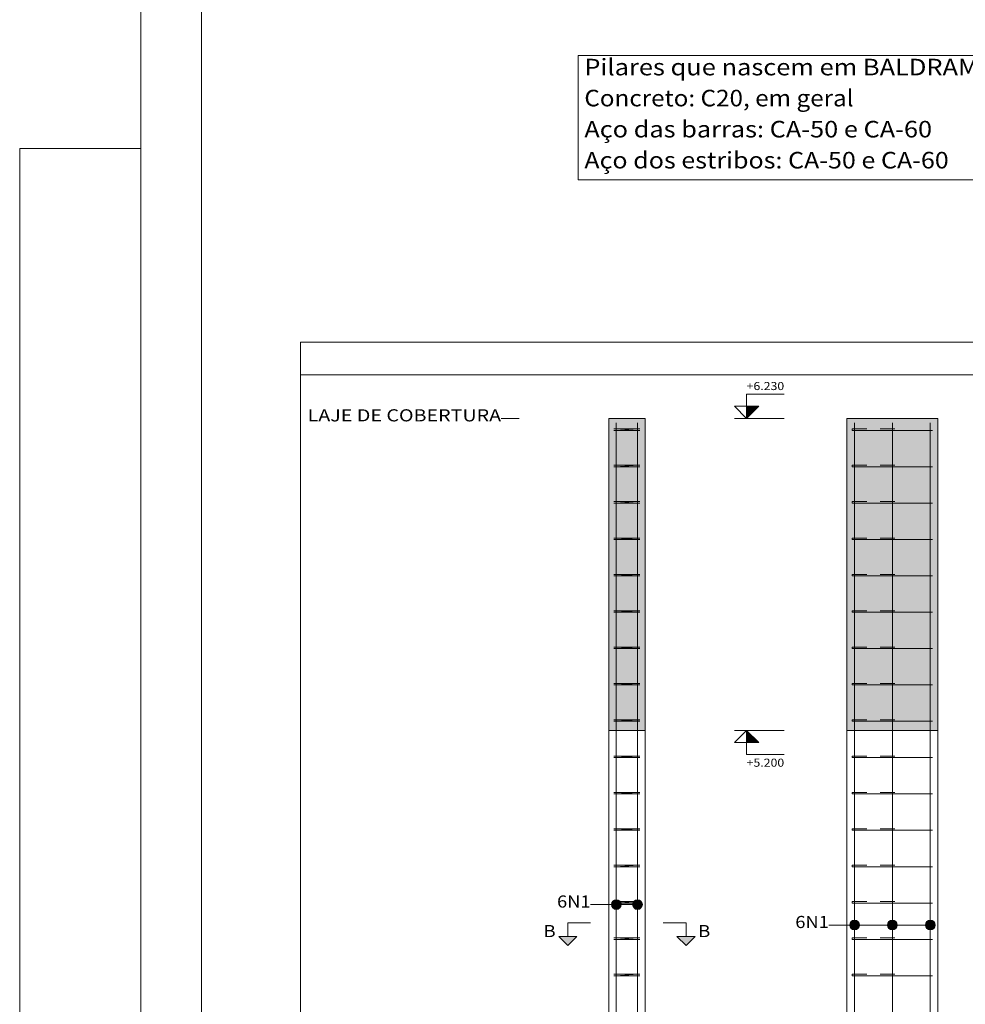
# Model space of a CAD drawing. Units: millimetres. Extents: x -2 to 676, y 0 to 576.
# Drawn here: x 465 to 481, y 352 to 368 of the extents above; entities that cross this region are included whole.
import ezdxf
from ezdxf.enums import TextEntityAlignment as Align

# ---------------------------------------------------------------- set-up
doc = ezdxf.new("R2010")
doc.units = ezdxf.units.MM
for name, color, linetype, lineweight in [('ARM_LONGITUDINAL_Ø10', 103, 'Continuous', 9), ('ARM_TRANSVERSAL_Ø5', 151, 'Continuous', 9), ('CORTE_COTAS_DAS_LAJES', 151, 'Continuous', 0), ('CORTE_COTAS_DAS_PLANTAS', 151, 'Continuous', 0), ('CORTE_LINHAS_DA_TABELA_DE_DETALHE', 7, 'Continuous', 9), ('CORTE_LINHAS_DA_TABELA_DE_QUANTITATIVOS_DO_QUADRO_DE_PILARES', 1, 'Continuous', 9), ('CORTE_NOMES_DAS_PLANTAS', 106, 'Continuous', 9), ('CORTE_PISOS', 8, 'Continuous', 9), ('CORTE_SEGMENTOS_DE_CORTE_DE_SECOES', 12, 'Continuous', 9), ('CORTE_TEXTOS_DA_TABELA_DE_QUANTITATIVOS_DO_QUADRO_DE_PILARES', 1, 'Continuous', 9), ('PILCP_ARM_LONG_LINEAS_DE_LAS_ETIQUETAS_DE_LAS_POSICIONES_DE_ARMADO_LONGITUDINAL', 106, 'Continuous', 9), ('PILCP_ARM_LONG_REFERENCIA', 106, 'Continuous', 9), ('QUAD_BORDA', 1, 'Continuous', 20), ('QUAD_LIMITES', 2, 'Continuous', 0), ('SECAO_CONCRETO', 1, 'Continuous', 9)]:
    doc.layers.add(name, color=color, linetype=linetype, lineweight=lineweight)
doc.styles.add('CYPETXT', font='romans__.ttf', dxfattribs={"height": 0.2})

msp = doc.modelspace()

# ---------------------------------------------------------------- hatches: boundary and pattern name
at = {"layer": 'CORTE_COTAS_DAS_LAJES'}
msp.add_hatch(color=256, dxfattribs=at).paths.add_polyline_path([(476.899, 356.179), (477.099, 355.979), (476.899, 355.979)])
at = {"layer": 'CORTE_COTAS_DAS_PLANTAS'}
msp.add_hatch(color=256, dxfattribs=at).paths.add_polyline_path([(476.899, 361.329), (477.099, 361.529), (476.899, 361.529)])
at = {"layer": 'CORTE_PISOS', "true_color": 0xdad7d3}
for points in [[(474.624, 356.179), (475.224, 356.179), (475.224, 361.329), (474.624, 361.329)], [(478.554, 356.179), (480.054, 356.179), (480.054, 361.329), (478.554, 361.329)]]:
    msp.add_hatch(color=254, dxfattribs=at).paths.add_polyline_path(points)
at = {"layer": 'CORTE_SEGMENTOS_DE_CORTE_DE_SECOES'}
for points in [[(473.799, 352.779), (474.099, 352.779), (473.949, 352.629)], [(473.799, 352.779), (474.099, 352.779), (473.949, 352.629)], [(475.749, 352.779), (476.049, 352.779), (475.899, 352.629)], [(475.749, 352.779), (476.049, 352.779), (475.899, 352.629)]]:
    msp.add_hatch(color=256, dxfattribs=at).paths.add_polyline_path(points)
at = {"layer": 'PILCP_ARM_LONG_LINEAS_DE_LAS_ETIQUETAS_DE_LAS_POSICIONES_DE_ARMADO_LONGITUDINAL'}
h = msp.add_hatch(color=256, dxfattribs=at)
edge = h.paths.add_edge_path()
edge.add_arc((474.749, 353.304), 0.08, 0, 360)
h = msp.add_hatch(color=256, dxfattribs=at)
edge = h.paths.add_edge_path()
edge.add_arc((475.099, 353.304), 0.08, 0, 360)
h = msp.add_hatch(color=256, dxfattribs=at)
edge = h.paths.add_edge_path()
edge.add_arc((478.679, 352.966), 0.08, 0, 360)
h = msp.add_hatch(color=256, dxfattribs=at)
edge = h.paths.add_edge_path()
edge.add_arc((479.304, 352.966), 0.08, 0, 360)
h = msp.add_hatch(color=256, dxfattribs=at)
edge = h.paths.add_edge_path()
edge.add_arc((479.929, 352.966), 0.08, 0, 360)

# ---------------------------------------------------------------- linework, layer by layer
at = {"layer": 'ARM_LONGITUDINAL_Ø10'}
for points in [[(474.749, 344.679), (474.749, 361.254)], [(474.749, 344.679), (474.749, 361.254)], [(474.749, 344.679), (474.749, 361.254)], [(475.099, 344.679), (475.099, 361.254)], [(475.099, 344.679), (475.099, 361.254)], [(475.099, 344.679), (475.099, 361.254)], [(478.679, 344.679), (478.679, 361.254)], [(478.679, 344.679), (478.679, 361.254)], [(479.304, 344.679), (479.304, 361.254)], [(479.304, 344.679), (479.304, 361.254)], [(479.929, 344.679), (479.929, 361.254)], [(479.929, 344.679), (479.929, 361.254)]]:
    msp.add_lwpolyline(points, dxfattribs=at)
at = {"layer": 'ARM_TRANSVERSAL_Ø5'}
for points in [[(474.896, 361.129), (475.072, 361.129), (475.08, 361.129), (475.089, 361.129), (475.099, 361.129), (475.107, 361.129), (475.115, 361.129), (475.122, 361.129), (475.128, 361.129), (475.133, 361.129), (475.136, 361.129), (475.136, 361.129), (475.134, 361.129), (475.125, 361.129), (475.113, 361.129), (475.099, 361.129), (474.749, 361.129), (474.735, 361.129), (474.722, 361.129), (474.714, 361.129), (474.711, 361.129), (474.714, 361.129), (474.722, 361.129), (474.735, 361.129), (474.749, 361.129), (475.099, 361.154), (475.106, 361.154), (475.113, 361.154), (475.12, 361.154), (475.125, 361.154), (475.13, 361.154), (475.134, 361.154), (475.136, 361.154), (475.136, 361.154), (475.136, 361.154), (475.134, 361.154), (475.13, 361.154), (475.125, 361.154), (474.949, 361.154)], [(474.949, 361.154), (475.125, 361.154), (475.131, 361.154), (475.135, 361.154), (475.136, 361.154), (475.136, 361.154), (475.133, 361.154), (475.128, 361.154), (475.122, 361.154), (475.115, 361.154), (475.107, 361.154), (475.099, 361.154), (474.749, 361.154), (474.741, 361.154), (474.733, 361.154), (474.726, 361.154), (474.72, 361.154), (474.715, 361.154), (474.712, 361.154), (474.711, 361.154), (474.713, 361.154), (474.717, 361.154), (474.722, 361.154), (474.899, 361.154)], [(478.829, 361.129), (478.653, 361.129), (478.647, 361.129), (478.643, 361.129), (478.642, 361.129), (478.643, 361.129), (478.645, 361.129), (478.65, 361.129), (478.656, 361.129), (478.663, 361.129), (478.671, 361.129), (478.679, 361.129), (479.304, 361.129), (479.929, 361.129), (479.943, 361.129), (479.956, 361.129), (479.964, 361.129), (479.967, 361.129), (479.964, 361.129), (479.956, 361.129), (479.943, 361.129), (479.929, 361.129), (479.304, 361.129), (478.679, 361.129), (478.665, 361.129), (478.653, 361.129), (478.644, 361.129), (478.642, 361.129), (478.642, 361.154), (478.642, 361.154), (478.644, 361.154), (478.648, 361.154), (478.653, 361.154), (478.658, 361.154), (478.665, 361.154), (478.672, 361.154), (478.679, 361.154), (478.686, 361.154), (478.693, 361.154), (478.7, 361.154), (478.706, 361.154), (478.882, 361.154)], [(474.896, 360.529), (475.072, 360.529), (475.08, 360.529), (475.089, 360.529), (475.099, 360.529), (475.107, 360.529), (475.115, 360.529), (475.122, 360.529), (475.128, 360.529), (475.133, 360.529), (475.136, 360.529), (475.136, 360.529), (475.134, 360.529), (475.125, 360.529), (475.113, 360.529), (475.099, 360.529), (474.749, 360.529), (474.735, 360.529), (474.722, 360.529), (474.714, 360.529), (474.711, 360.529), (474.714, 360.529), (474.722, 360.529), (474.735, 360.529), (474.749, 360.529), (475.099, 360.554), (475.106, 360.554), (475.113, 360.554), (475.12, 360.554), (475.125, 360.554), (475.13, 360.554), (475.134, 360.554), (475.136, 360.554), (475.136, 360.554), (475.136, 360.554), (475.134, 360.554), (475.13, 360.554), (475.125, 360.554), (474.949, 360.554)], [(474.949, 360.554), (475.125, 360.554), (475.131, 360.554), (475.135, 360.554), (475.136, 360.554), (475.136, 360.554), (475.133, 360.554), (475.128, 360.554), (475.122, 360.554), (475.115, 360.554), (475.107, 360.554), (475.099, 360.554), (474.749, 360.554), (474.741, 360.554), (474.733, 360.554), (474.726, 360.554), (474.72, 360.554), (474.715, 360.554), (474.712, 360.554), (474.711, 360.554), (474.713, 360.554), (474.717, 360.554), (474.722, 360.554), (474.899, 360.554)], [(478.829, 360.529), (478.653, 360.529), (478.647, 360.529), (478.643, 360.529), (478.642, 360.529), (478.643, 360.529), (478.645, 360.529), (478.65, 360.529), (478.656, 360.529), (478.663, 360.529), (478.671, 360.529), (478.679, 360.529), (479.304, 360.529), (479.929, 360.529), (479.943, 360.529), (479.956, 360.529), (479.964, 360.529), (479.967, 360.529), (479.964, 360.529), (479.956, 360.529), (479.943, 360.529), (479.929, 360.529), (479.304, 360.529), (478.679, 360.529), (478.665, 360.529), (478.653, 360.529), (478.644, 360.529), (478.642, 360.529), (478.642, 360.554), (478.642, 360.554), (478.644, 360.554), (478.648, 360.554), (478.653, 360.554), (478.658, 360.554), (478.665, 360.554), (478.672, 360.554), (478.679, 360.554), (478.686, 360.554), (478.693, 360.554), (478.7, 360.554), (478.706, 360.554), (478.882, 360.554)], [(474.896, 359.929), (475.072, 359.929), (475.08, 359.929), (475.089, 359.929), (475.099, 359.929), (475.107, 359.929), (475.115, 359.929), (475.122, 359.929), (475.128, 359.929), (475.133, 359.929), (475.136, 359.929), (475.136, 359.929), (475.134, 359.929), (475.125, 359.929), (475.113, 359.929), (475.099, 359.929), (474.749, 359.929), (474.735, 359.929), (474.722, 359.929), (474.714, 359.929), (474.711, 359.929), (474.714, 359.929), (474.722, 359.929), (474.735, 359.929), (474.749, 359.929), (475.099, 359.954), (475.106, 359.954), (475.113, 359.954), (475.12, 359.954), (475.125, 359.954), (475.13, 359.954), (475.134, 359.954), (475.136, 359.954), (475.136, 359.954), (475.136, 359.954), (475.134, 359.954), (475.13, 359.954), (475.125, 359.954), (474.949, 359.954)], [(474.949, 359.954), (475.125, 359.954), (475.131, 359.954), (475.135, 359.954), (475.136, 359.954), (475.136, 359.954), (475.133, 359.954), (475.128, 359.954), (475.122, 359.954), (475.115, 359.954), (475.107, 359.954), (475.099, 359.954), (474.749, 359.954), (474.741, 359.954), (474.733, 359.954), (474.726, 359.954), (474.72, 359.954), (474.715, 359.954), (474.712, 359.954), (474.711, 359.954), (474.713, 359.954), (474.717, 359.954), (474.722, 359.954), (474.899, 359.954)], [(478.829, 359.929), (478.653, 359.929), (478.647, 359.929), (478.643, 359.929), (478.642, 359.929), (478.643, 359.929), (478.645, 359.929), (478.65, 359.929), (478.656, 359.929), (478.663, 359.929), (478.671, 359.929), (478.679, 359.929), (479.304, 359.929), (479.929, 359.929), (479.943, 359.929), (479.956, 359.929), (479.964, 359.929), (479.967, 359.929), (479.964, 359.929), (479.956, 359.929), (479.943, 359.929), (479.929, 359.929), (479.304, 359.929), (478.679, 359.929), (478.665, 359.929), (478.653, 359.929), (478.644, 359.929), (478.642, 359.929), (478.642, 359.954), (478.642, 359.954), (478.644, 359.954), (478.648, 359.954), (478.653, 359.954), (478.658, 359.954), (478.665, 359.954), (478.672, 359.954), (478.679, 359.954), (478.686, 359.954), (478.693, 359.954), (478.7, 359.954), (478.706, 359.954), (478.882, 359.954)], [(474.896, 359.329), (475.072, 359.329), (475.08, 359.329), (475.089, 359.329), (475.099, 359.329), (475.107, 359.329), (475.115, 359.329), (475.122, 359.329), (475.128, 359.329), (475.133, 359.329), (475.136, 359.329), (475.136, 359.329), (475.134, 359.329), (475.125, 359.329), (475.113, 359.329), (475.099, 359.329), (474.749, 359.329), (474.735, 359.329), (474.722, 359.329), (474.714, 359.329), (474.711, 359.329), (474.714, 359.329), (474.722, 359.329), (474.735, 359.329), (474.749, 359.329), (475.099, 359.354), (475.106, 359.354), (475.113, 359.354), (475.12, 359.354), (475.125, 359.354), (475.13, 359.354), (475.134, 359.354), (475.136, 359.354), (475.136, 359.354), (475.136, 359.354), (475.134, 359.354), (475.13, 359.354), (475.125, 359.354), (474.949, 359.354)], [(474.949, 359.354), (475.125, 359.354), (475.131, 359.354), (475.135, 359.354), (475.136, 359.354), (475.136, 359.354), (475.133, 359.354), (475.128, 359.354), (475.122, 359.354), (475.115, 359.354), (475.107, 359.354), (475.099, 359.354), (474.749, 359.354), (474.741, 359.354), (474.733, 359.354), (474.726, 359.354), (474.72, 359.354), (474.715, 359.354), (474.712, 359.354), (474.711, 359.354), (474.713, 359.354), (474.717, 359.354), (474.722, 359.354), (474.899, 359.354)], [(478.829, 359.329), (478.653, 359.329), (478.647, 359.329), (478.643, 359.329), (478.642, 359.329), (478.643, 359.329), (478.645, 359.329), (478.65, 359.329), (478.656, 359.329), (478.663, 359.329), (478.671, 359.329), (478.679, 359.329), (479.304, 359.329), (479.929, 359.329), (479.943, 359.329), (479.956, 359.329), (479.964, 359.329), (479.967, 359.329), (479.964, 359.329), (479.956, 359.329), (479.943, 359.329), (479.929, 359.329), (479.304, 359.329), (478.679, 359.329), (478.665, 359.329), (478.653, 359.329), (478.644, 359.329), (478.642, 359.329), (478.642, 359.354), (478.642, 359.354), (478.644, 359.354), (478.648, 359.354), (478.653, 359.354), (478.658, 359.354), (478.665, 359.354), (478.672, 359.354), (478.679, 359.354), (478.686, 359.354), (478.693, 359.354), (478.7, 359.354), (478.706, 359.354), (478.882, 359.354)], [(474.896, 358.729), (475.072, 358.729), (475.08, 358.729), (475.089, 358.729), (475.099, 358.729), (475.107, 358.729), (475.115, 358.729), (475.122, 358.729), (475.128, 358.729), (475.133, 358.729), (475.136, 358.729), (475.136, 358.729), (475.134, 358.729), (475.125, 358.729), (475.113, 358.729), (475.099, 358.729), (474.749, 358.729), (474.735, 358.729), (474.722, 358.729), (474.714, 358.729), (474.711, 358.729), (474.714, 358.729), (474.722, 358.729), (474.735, 358.729), (474.749, 358.729), (475.099, 358.754), (475.106, 358.754), (475.113, 358.754), (475.12, 358.754), (475.125, 358.754), (475.13, 358.754), (475.134, 358.754), (475.136, 358.754), (475.136, 358.754), (475.136, 358.754), (475.134, 358.754), (475.13, 358.754), (475.125, 358.754), (474.949, 358.754)], [(474.949, 358.754), (475.125, 358.754), (475.131, 358.754), (475.135, 358.754), (475.136, 358.754), (475.136, 358.754), (475.133, 358.754), (475.128, 358.754), (475.122, 358.754), (475.115, 358.754), (475.107, 358.754), (475.099, 358.754), (474.749, 358.754), (474.741, 358.754), (474.733, 358.754), (474.726, 358.754), (474.72, 358.754), (474.715, 358.754), (474.712, 358.754), (474.711, 358.754), (474.713, 358.754), (474.717, 358.754), (474.722, 358.754), (474.899, 358.754)], [(478.829, 358.729), (478.653, 358.729), (478.647, 358.729), (478.643, 358.729), (478.642, 358.729), (478.643, 358.729), (478.645, 358.729), (478.65, 358.729), (478.656, 358.729), (478.663, 358.729), (478.671, 358.729), (478.679, 358.729), (479.304, 358.729), (479.929, 358.729), (479.943, 358.729), (479.956, 358.729), (479.964, 358.729), (479.967, 358.729), (479.964, 358.729), (479.956, 358.729), (479.943, 358.729), (479.929, 358.729), (479.304, 358.729), (478.679, 358.729), (478.665, 358.729), (478.653, 358.729), (478.644, 358.729), (478.642, 358.729), (478.642, 358.754), (478.642, 358.754), (478.644, 358.754), (478.648, 358.754), (478.653, 358.754), (478.658, 358.754), (478.665, 358.754), (478.672, 358.754), (478.679, 358.754), (478.686, 358.754), (478.693, 358.754), (478.7, 358.754), (478.706, 358.754), (478.882, 358.754)], [(474.896, 358.129), (475.072, 358.129), (475.08, 358.129), (475.089, 358.129), (475.099, 358.129), (475.107, 358.129), (475.115, 358.129), (475.122, 358.129), (475.128, 358.129), (475.133, 358.129), (475.136, 358.129), (475.136, 358.129), (475.134, 358.129), (475.125, 358.129), (475.113, 358.129), (475.099, 358.129), (474.749, 358.129), (474.735, 358.129), (474.722, 358.129), (474.714, 358.129), (474.711, 358.129), (474.714, 358.129), (474.722, 358.129), (474.735, 358.129), (474.749, 358.129), (475.099, 358.154), (475.106, 358.154), (475.113, 358.154), (475.12, 358.154), (475.125, 358.154), (475.13, 358.154), (475.134, 358.154), (475.136, 358.154), (475.136, 358.154), (475.136, 358.154), (475.134, 358.154), (475.13, 358.154), (475.125, 358.154), (474.949, 358.154)], [(474.949, 358.154), (475.125, 358.154), (475.131, 358.154), (475.135, 358.154), (475.136, 358.154), (475.136, 358.154), (475.133, 358.154), (475.128, 358.154), (475.122, 358.154), (475.115, 358.154), (475.107, 358.154), (475.099, 358.154), (474.749, 358.154), (474.741, 358.154), (474.733, 358.154), (474.726, 358.154), (474.72, 358.154), (474.715, 358.154), (474.712, 358.154), (474.711, 358.154), (474.713, 358.154), (474.717, 358.154), (474.722, 358.154), (474.899, 358.154)], [(478.829, 358.129), (478.653, 358.129), (478.647, 358.129), (478.643, 358.129), (478.642, 358.129), (478.643, 358.129), (478.645, 358.129), (478.65, 358.129), (478.656, 358.129), (478.663, 358.129), (478.671, 358.129), (478.679, 358.129), (479.304, 358.129), (479.929, 358.129), (479.943, 358.129), (479.956, 358.129), (479.964, 358.129), (479.967, 358.129), (479.964, 358.129), (479.956, 358.129), (479.943, 358.129), (479.929, 358.129), (479.304, 358.129), (478.679, 358.129), (478.665, 358.129), (478.653, 358.129), (478.644, 358.129), (478.642, 358.129), (478.642, 358.154), (478.642, 358.154), (478.644, 358.154), (478.648, 358.154), (478.653, 358.154), (478.658, 358.154), (478.665, 358.154), (478.672, 358.154), (478.679, 358.154), (478.686, 358.154), (478.693, 358.154), (478.7, 358.154), (478.706, 358.154), (478.882, 358.154)], [(474.896, 357.529), (475.072, 357.529), (475.08, 357.529), (475.089, 357.529), (475.099, 357.529), (475.107, 357.529), (475.115, 357.529), (475.122, 357.529), (475.128, 357.529), (475.133, 357.529), (475.136, 357.529), (475.136, 357.529), (475.134, 357.529), (475.125, 357.529), (475.113, 357.529), (475.099, 357.529), (474.749, 357.529), (474.735, 357.529), (474.722, 357.529), (474.714, 357.529), (474.711, 357.529), (474.714, 357.529), (474.722, 357.529), (474.735, 357.529), (474.749, 357.529), (475.099, 357.554), (475.106, 357.554), (475.113, 357.554), (475.12, 357.554), (475.125, 357.554), (475.13, 357.554), (475.134, 357.554), (475.136, 357.554), (475.136, 357.554), (475.136, 357.554), (475.134, 357.554), (475.13, 357.554), (475.125, 357.554), (474.949, 357.554)], [(474.949, 357.554), (475.125, 357.554), (475.131, 357.554), (475.135, 357.554), (475.136, 357.554), (475.136, 357.554), (475.133, 357.554), (475.128, 357.554), (475.122, 357.554), (475.115, 357.554), (475.107, 357.554), (475.099, 357.554), (474.749, 357.554), (474.741, 357.554), (474.733, 357.554), (474.726, 357.554), (474.72, 357.554), (474.715, 357.554), (474.712, 357.554), (474.711, 357.554), (474.713, 357.554), (474.717, 357.554), (474.722, 357.554), (474.899, 357.554)], [(478.829, 357.529), (478.653, 357.529), (478.647, 357.529), (478.643, 357.529), (478.642, 357.529), (478.643, 357.529), (478.645, 357.529), (478.65, 357.529), (478.656, 357.529), (478.663, 357.529), (478.671, 357.529), (478.679, 357.529), (479.304, 357.529), (479.929, 357.529), (479.943, 357.529), (479.956, 357.529), (479.964, 357.529), (479.967, 357.529), (479.964, 357.529), (479.956, 357.529), (479.943, 357.529), (479.929, 357.529), (479.304, 357.529), (478.679, 357.529), (478.665, 357.529), (478.653, 357.529), (478.644, 357.529), (478.642, 357.529), (478.642, 357.554), (478.642, 357.554), (478.644, 357.554), (478.648, 357.554), (478.653, 357.554), (478.658, 357.554), (478.665, 357.554), (478.672, 357.554), (478.679, 357.554), (478.686, 357.554), (478.693, 357.554), (478.7, 357.554), (478.706, 357.554), (478.882, 357.554)], [(474.896, 356.929), (475.072, 356.929), (475.08, 356.929), (475.089, 356.929), (475.099, 356.929), (475.107, 356.929), (475.115, 356.929), (475.122, 356.929), (475.128, 356.929), (475.133, 356.929), (475.136, 356.929), (475.136, 356.929), (475.134, 356.929), (475.125, 356.929), (475.113, 356.929), (475.099, 356.929), (474.749, 356.929), (474.735, 356.929), (474.722, 356.929), (474.714, 356.929), (474.711, 356.929), (474.714, 356.929), (474.722, 356.929), (474.735, 356.929), (474.749, 356.929), (475.099, 356.954), (475.106, 356.954), (475.113, 356.954), (475.12, 356.954), (475.125, 356.954), (475.13, 356.954), (475.134, 356.954), (475.136, 356.954), (475.136, 356.954), (475.136, 356.954), (475.134, 356.954), (475.13, 356.954), (475.125, 356.954), (474.949, 356.954)], [(474.949, 356.954), (475.125, 356.954), (475.131, 356.954), (475.135, 356.954), (475.136, 356.954), (475.136, 356.954), (475.133, 356.954), (475.128, 356.954), (475.122, 356.954), (475.115, 356.954), (475.107, 356.954), (475.099, 356.954), (474.749, 356.954), (474.741, 356.954), (474.733, 356.954), (474.726, 356.954), (474.72, 356.954), (474.715, 356.954), (474.712, 356.954), (474.711, 356.954), (474.713, 356.954), (474.717, 356.954), (474.722, 356.954), (474.899, 356.954)], [(478.829, 356.929), (478.653, 356.929), (478.647, 356.929), (478.643, 356.929), (478.642, 356.929), (478.643, 356.929), (478.645, 356.929), (478.65, 356.929), (478.656, 356.929), (478.663, 356.929), (478.671, 356.929), (478.679, 356.929), (479.304, 356.929), (479.929, 356.929), (479.943, 356.929), (479.956, 356.929), (479.964, 356.929), (479.967, 356.929), (479.964, 356.929), (479.956, 356.929), (479.943, 356.929), (479.929, 356.929), (479.304, 356.929), (478.679, 356.929), (478.665, 356.929), (478.653, 356.929), (478.644, 356.929), (478.642, 356.929), (478.642, 356.954), (478.642, 356.954), (478.644, 356.954), (478.648, 356.954), (478.653, 356.954), (478.658, 356.954), (478.665, 356.954), (478.672, 356.954), (478.679, 356.954), (478.686, 356.954), (478.693, 356.954), (478.7, 356.954), (478.706, 356.954), (478.882, 356.954)], [(474.896, 356.329), (475.072, 356.329), (475.08, 356.329), (475.089, 356.329), (475.099, 356.329), (475.107, 356.329), (475.115, 356.329), (475.122, 356.329), (475.128, 356.329), (475.133, 356.329), (475.136, 356.329), (475.136, 356.329), (475.134, 356.329), (475.125, 356.329), (475.113, 356.329), (475.099, 356.329), (474.749, 356.329), (474.735, 356.329), (474.722, 356.329), (474.714, 356.329), (474.711, 356.329), (474.714, 356.329), (474.722, 356.329), (474.735, 356.329), (474.749, 356.329), (475.099, 356.354), (475.106, 356.354), (475.113, 356.354), (475.12, 356.354), (475.125, 356.354), (475.13, 356.354), (475.134, 356.354), (475.136, 356.354), (475.136, 356.354), (475.136, 356.354), (475.134, 356.354), (475.13, 356.354), (475.125, 356.354), (474.949, 356.354)], [(474.949, 356.354), (475.125, 356.354), (475.131, 356.354), (475.135, 356.354), (475.136, 356.354), (475.136, 356.354), (475.133, 356.354), (475.128, 356.354), (475.122, 356.354), (475.115, 356.354), (475.107, 356.354), (475.099, 356.354), (474.749, 356.354), (474.741, 356.354), (474.733, 356.354), (474.726, 356.354), (474.72, 356.354), (474.715, 356.354), (474.712, 356.354), (474.711, 356.354), (474.713, 356.354), (474.717, 356.354), (474.722, 356.354), (474.899, 356.354)], [(478.829, 356.329), (478.653, 356.329), (478.647, 356.329), (478.643, 356.329), (478.642, 356.329), (478.643, 356.329), (478.645, 356.329), (478.65, 356.329), (478.656, 356.329), (478.663, 356.329), (478.671, 356.329), (478.679, 356.329), (479.304, 356.329), (479.929, 356.329), (479.943, 356.329), (479.956, 356.329), (479.964, 356.329), (479.967, 356.329), (479.964, 356.329), (479.956, 356.329), (479.943, 356.329), (479.929, 356.329), (479.304, 356.329), (478.679, 356.329), (478.665, 356.329), (478.653, 356.329), (478.644, 356.329), (478.642, 356.329), (478.642, 356.354), (478.642, 356.354), (478.644, 356.354), (478.648, 356.354), (478.653, 356.354), (478.658, 356.354), (478.665, 356.354), (478.672, 356.354), (478.679, 356.354), (478.686, 356.354), (478.693, 356.354), (478.7, 356.354), (478.706, 356.354), (478.882, 356.354)], [(474.896, 355.729), (475.072, 355.729), (475.08, 355.729), (475.089, 355.729), (475.099, 355.729), (475.107, 355.729), (475.115, 355.729), (475.122, 355.729), (475.128, 355.729), (475.133, 355.729), (475.136, 355.729), (475.136, 355.729), (475.134, 355.729), (475.125, 355.729), (475.113, 355.729), (475.099, 355.729), (474.749, 355.729), (474.735, 355.729), (474.722, 355.729), (474.714, 355.729), (474.711, 355.729), (474.714, 355.729), (474.722, 355.729), (474.735, 355.729), (474.749, 355.729), (475.099, 355.754), (475.106, 355.754), (475.113, 355.754), (475.12, 355.754), (475.125, 355.754), (475.13, 355.754), (475.134, 355.754), (475.136, 355.754), (475.136, 355.754), (475.136, 355.754), (475.134, 355.754), (475.13, 355.754), (475.125, 355.754), (474.949, 355.754)], [(474.949, 355.754), (475.125, 355.754), (475.131, 355.754), (475.135, 355.754), (475.136, 355.754), (475.136, 355.754), (475.133, 355.754), (475.128, 355.754), (475.122, 355.754), (475.115, 355.754), (475.107, 355.754), (475.099, 355.754), (474.749, 355.754), (474.741, 355.754), (474.733, 355.754), (474.726, 355.754), (474.72, 355.754), (474.715, 355.754), (474.712, 355.754), (474.711, 355.754), (474.713, 355.754), (474.717, 355.754), (474.722, 355.754), (474.899, 355.754)], [(478.829, 355.729), (478.653, 355.729), (478.647, 355.729), (478.643, 355.729), (478.642, 355.729), (478.643, 355.729), (478.645, 355.729), (478.65, 355.729), (478.656, 355.729), (478.663, 355.729), (478.671, 355.729), (478.679, 355.729), (479.304, 355.729), (479.929, 355.729), (479.943, 355.729), (479.956, 355.729), (479.964, 355.729), (479.967, 355.729), (479.964, 355.729), (479.956, 355.729), (479.943, 355.729), (479.929, 355.729), (479.304, 355.729), (478.679, 355.729), (478.665, 355.729), (478.653, 355.729), (478.644, 355.729), (478.642, 355.729), (478.642, 355.754), (478.642, 355.754), (478.644, 355.754), (478.648, 355.754), (478.653, 355.754), (478.658, 355.754), (478.665, 355.754), (478.672, 355.754), (478.679, 355.754), (478.686, 355.754), (478.693, 355.754), (478.7, 355.754), (478.706, 355.754), (478.882, 355.754)], [(474.896, 355.129), (475.072, 355.129), (475.08, 355.129), (475.089, 355.129), (475.099, 355.129), (475.107, 355.129), (475.115, 355.129), (475.122, 355.129), (475.128, 355.129), (475.133, 355.129), (475.136, 355.129), (475.136, 355.129), (475.134, 355.129), (475.125, 355.129), (475.113, 355.129), (475.099, 355.129), (474.749, 355.129), (474.735, 355.129), (474.722, 355.129), (474.714, 355.129), (474.711, 355.129), (474.714, 355.129), (474.722, 355.129), (474.735, 355.129), (474.749, 355.129), (475.099, 355.154), (475.106, 355.154), (475.113, 355.154), (475.12, 355.154), (475.125, 355.154), (475.13, 355.154), (475.134, 355.154), (475.136, 355.154), (475.136, 355.154), (475.136, 355.154), (475.134, 355.154), (475.13, 355.154), (475.125, 355.154), (474.949, 355.154)], [(474.949, 355.154), (475.125, 355.154), (475.131, 355.154), (475.135, 355.154), (475.136, 355.154), (475.136, 355.154), (475.133, 355.154), (475.128, 355.154), (475.122, 355.154), (475.115, 355.154), (475.107, 355.154), (475.099, 355.154), (474.749, 355.154), (474.741, 355.154), (474.733, 355.154), (474.726, 355.154), (474.72, 355.154), (474.715, 355.154), (474.712, 355.154), (474.711, 355.154), (474.713, 355.154), (474.717, 355.154), (474.722, 355.154), (474.899, 355.154)], [(478.829, 355.129), (478.653, 355.129), (478.647, 355.129), (478.643, 355.129), (478.642, 355.129), (478.643, 355.129), (478.645, 355.129), (478.65, 355.129), (478.656, 355.129), (478.663, 355.129), (478.671, 355.129), (478.679, 355.129), (479.304, 355.129), (479.929, 355.129), (479.943, 355.129), (479.956, 355.129), (479.964, 355.129), (479.967, 355.129), (479.964, 355.129), (479.956, 355.129), (479.943, 355.129), (479.929, 355.129), (479.304, 355.129), (478.679, 355.129), (478.665, 355.129), (478.653, 355.129), (478.644, 355.129), (478.642, 355.129), (478.642, 355.154), (478.642, 355.154), (478.644, 355.154), (478.648, 355.154), (478.653, 355.154), (478.658, 355.154), (478.665, 355.154), (478.672, 355.154), (478.679, 355.154), (478.686, 355.154), (478.693, 355.154), (478.7, 355.154), (478.706, 355.154), (478.882, 355.154)], [(474.896, 354.529), (475.072, 354.529), (475.08, 354.529), (475.089, 354.529), (475.099, 354.529), (475.107, 354.529), (475.115, 354.529), (475.122, 354.529), (475.128, 354.529), (475.133, 354.529), (475.136, 354.529), (475.136, 354.529), (475.134, 354.529), (475.125, 354.529), (475.113, 354.529), (475.099, 354.529), (474.749, 354.529), (474.735, 354.529), (474.722, 354.529), (474.714, 354.529), (474.711, 354.529), (474.714, 354.529), (474.722, 354.529), (474.735, 354.529), (474.749, 354.529), (475.099, 354.554), (475.106, 354.554), (475.113, 354.554), (475.12, 354.554), (475.125, 354.554), (475.13, 354.554), (475.134, 354.554), (475.136, 354.554), (475.136, 354.554), (475.136, 354.554), (475.134, 354.554), (475.13, 354.554), (475.125, 354.554), (474.949, 354.554)], [(474.949, 354.554), (475.125, 354.554), (475.131, 354.554), (475.135, 354.554), (475.136, 354.554), (475.136, 354.554), (475.133, 354.554), (475.128, 354.554), (475.122, 354.554), (475.115, 354.554), (475.107, 354.554), (475.099, 354.554), (474.749, 354.554), (474.741, 354.554), (474.733, 354.554), (474.726, 354.554), (474.72, 354.554), (474.715, 354.554), (474.712, 354.554), (474.711, 354.554), (474.713, 354.554), (474.717, 354.554), (474.722, 354.554), (474.899, 354.554)], [(478.829, 354.529), (478.653, 354.529), (478.647, 354.529), (478.643, 354.529), (478.642, 354.529), (478.643, 354.529), (478.645, 354.529), (478.65, 354.529), (478.656, 354.529), (478.663, 354.529), (478.671, 354.529), (478.679, 354.529), (479.304, 354.529), (479.929, 354.529), (479.943, 354.529), (479.956, 354.529), (479.964, 354.529), (479.967, 354.529), (479.964, 354.529), (479.956, 354.529), (479.943, 354.529), (479.929, 354.529), (479.304, 354.529), (478.679, 354.529), (478.665, 354.529), (478.653, 354.529), (478.644, 354.529), (478.642, 354.529), (478.642, 354.554), (478.642, 354.554), (478.644, 354.554), (478.648, 354.554), (478.653, 354.554), (478.658, 354.554), (478.665, 354.554), (478.672, 354.554), (478.679, 354.554), (478.686, 354.554), (478.693, 354.554), (478.7, 354.554), (478.706, 354.554), (478.882, 354.554)], [(474.896, 353.929), (475.072, 353.929), (475.08, 353.929), (475.089, 353.929), (475.099, 353.929), (475.107, 353.929), (475.115, 353.929), (475.122, 353.929), (475.128, 353.929), (475.133, 353.929), (475.136, 353.929), (475.136, 353.929), (475.134, 353.929), (475.125, 353.929), (475.113, 353.929), (475.099, 353.929), (474.749, 353.929), (474.735, 353.929), (474.722, 353.929), (474.714, 353.929), (474.711, 353.929), (474.714, 353.929), (474.722, 353.929), (474.735, 353.929), (474.749, 353.929), (475.099, 353.954), (475.106, 353.954), (475.113, 353.954), (475.12, 353.954), (475.125, 353.954), (475.13, 353.954), (475.134, 353.954), (475.136, 353.954), (475.136, 353.954), (475.136, 353.954), (475.134, 353.954), (475.13, 353.954), (475.125, 353.954), (474.949, 353.954)], [(474.949, 353.954), (475.125, 353.954), (475.131, 353.954), (475.135, 353.954), (475.136, 353.954), (475.136, 353.954), (475.133, 353.954), (475.128, 353.954), (475.122, 353.954), (475.115, 353.954), (475.107, 353.954), (475.099, 353.954), (474.749, 353.954), (474.741, 353.954), (474.733, 353.954), (474.726, 353.954), (474.72, 353.954), (474.715, 353.954), (474.712, 353.954), (474.711, 353.954), (474.713, 353.954), (474.717, 353.954), (474.722, 353.954), (474.899, 353.954)], [(478.829, 353.929), (478.653, 353.929), (478.647, 353.929), (478.643, 353.929), (478.642, 353.929), (478.643, 353.929), (478.645, 353.929), (478.65, 353.929), (478.656, 353.929), (478.663, 353.929), (478.671, 353.929), (478.679, 353.929), (479.304, 353.929), (479.929, 353.929), (479.943, 353.929), (479.956, 353.929), (479.964, 353.929), (479.967, 353.929), (479.964, 353.929), (479.956, 353.929), (479.943, 353.929), (479.929, 353.929), (479.304, 353.929), (478.679, 353.929), (478.665, 353.929), (478.653, 353.929), (478.644, 353.929), (478.642, 353.929), (478.642, 353.954), (478.642, 353.954), (478.644, 353.954), (478.648, 353.954), (478.653, 353.954), (478.658, 353.954), (478.665, 353.954), (478.672, 353.954), (478.679, 353.954), (478.686, 353.954), (478.693, 353.954), (478.7, 353.954), (478.706, 353.954), (478.882, 353.954)], [(474.896, 353.329), (475.072, 353.329), (475.08, 353.329), (475.089, 353.329), (475.099, 353.329), (475.107, 353.329), (475.115, 353.329), (475.122, 353.329), (475.128, 353.329), (475.133, 353.329), (475.136, 353.329), (475.136, 353.329), (475.134, 353.329), (475.125, 353.329), (475.113, 353.329), (475.099, 353.329), (474.749, 353.329), (474.735, 353.329), (474.722, 353.329), (474.714, 353.329), (474.711, 353.329), (474.714, 353.329), (474.722, 353.329), (474.735, 353.329), (474.749, 353.329), (475.099, 353.354), (475.106, 353.354), (475.113, 353.354), (475.12, 353.354), (475.125, 353.354), (475.13, 353.354), (475.134, 353.354), (475.136, 353.354), (475.136, 353.354), (475.136, 353.354), (475.134, 353.354), (475.13, 353.354), (475.125, 353.354), (474.949, 353.354)], [(474.949, 353.354), (475.125, 353.354), (475.131, 353.354), (475.135, 353.354), (475.136, 353.354), (475.136, 353.354), (475.133, 353.354), (475.128, 353.354), (475.122, 353.354), (475.115, 353.354), (475.107, 353.354), (475.099, 353.354), (474.749, 353.354), (474.741, 353.354), (474.733, 353.354), (474.726, 353.354), (474.72, 353.354), (474.715, 353.354), (474.712, 353.354), (474.711, 353.354), (474.713, 353.354), (474.717, 353.354), (474.722, 353.354), (474.899, 353.354)], [(478.829, 353.329), (478.653, 353.329), (478.647, 353.329), (478.643, 353.329), (478.642, 353.329), (478.643, 353.329), (478.645, 353.329), (478.65, 353.329), (478.656, 353.329), (478.663, 353.329), (478.671, 353.329), (478.679, 353.329), (479.304, 353.329), (479.929, 353.329), (479.943, 353.329), (479.956, 353.329), (479.964, 353.329), (479.967, 353.329), (479.964, 353.329), (479.956, 353.329), (479.943, 353.329), (479.929, 353.329), (479.304, 353.329), (478.679, 353.329), (478.665, 353.329), (478.653, 353.329), (478.644, 353.329), (478.642, 353.329), (478.642, 353.354), (478.642, 353.354), (478.644, 353.354), (478.648, 353.354), (478.653, 353.354), (478.658, 353.354), (478.665, 353.354), (478.672, 353.354), (478.679, 353.354), (478.686, 353.354), (478.693, 353.354), (478.7, 353.354), (478.706, 353.354), (478.882, 353.354)], [(474.896, 352.729), (475.072, 352.729), (475.08, 352.729), (475.089, 352.729), (475.099, 352.729), (475.107, 352.729), (475.115, 352.729), (475.122, 352.729), (475.128, 352.729), (475.133, 352.729), (475.136, 352.729), (475.136, 352.729), (475.134, 352.729), (475.125, 352.729), (475.113, 352.729), (475.099, 352.729), (474.749, 352.729), (474.735, 352.729), (474.722, 352.729), (474.714, 352.729), (474.711, 352.729), (474.714, 352.729), (474.722, 352.729), (474.735, 352.729), (474.749, 352.729), (475.099, 352.754), (475.106, 352.754), (475.113, 352.754), (475.12, 352.754), (475.125, 352.754), (475.13, 352.754), (475.134, 352.754), (475.136, 352.754), (475.136, 352.754), (475.136, 352.754), (475.134, 352.754), (475.13, 352.754), (475.125, 352.754), (474.949, 352.754)], [(474.949, 352.754), (475.125, 352.754), (475.131, 352.754), (475.135, 352.754), (475.136, 352.754), (475.136, 352.754), (475.133, 352.754), (475.128, 352.754), (475.122, 352.754), (475.115, 352.754), (475.107, 352.754), (475.099, 352.754), (474.749, 352.754), (474.741, 352.754), (474.733, 352.754), (474.726, 352.754), (474.72, 352.754), (474.715, 352.754), (474.712, 352.754), (474.711, 352.754), (474.713, 352.754), (474.717, 352.754), (474.722, 352.754), (474.899, 352.754)], [(478.829, 352.729), (478.653, 352.729), (478.647, 352.729), (478.643, 352.729), (478.642, 352.729), (478.643, 352.729), (478.645, 352.729), (478.65, 352.729), (478.656, 352.729), (478.663, 352.729), (478.671, 352.729), (478.679, 352.729), (479.304, 352.729), (479.929, 352.729), (479.943, 352.729), (479.956, 352.729), (479.964, 352.729), (479.967, 352.729), (479.964, 352.729), (479.956, 352.729), (479.943, 352.729), (479.929, 352.729), (479.304, 352.729), (478.679, 352.729), (478.665, 352.729), (478.653, 352.729), (478.644, 352.729), (478.642, 352.729), (478.642, 352.754), (478.642, 352.754), (478.644, 352.754), (478.648, 352.754), (478.653, 352.754), (478.658, 352.754), (478.665, 352.754), (478.672, 352.754), (478.679, 352.754), (478.686, 352.754), (478.693, 352.754), (478.7, 352.754), (478.706, 352.754), (478.882, 352.754)], [(474.896, 352.129), (475.072, 352.129), (475.08, 352.129), (475.089, 352.129), (475.099, 352.129), (475.107, 352.129), (475.115, 352.129), (475.122, 352.129), (475.128, 352.129), (475.133, 352.129), (475.136, 352.129), (475.136, 352.129), (475.134, 352.129), (475.125, 352.129), (475.113, 352.129), (475.099, 352.129), (474.749, 352.129), (474.735, 352.129), (474.722, 352.129), (474.714, 352.129), (474.711, 352.129), (474.714, 352.129), (474.722, 352.129), (474.735, 352.129), (474.749, 352.129), (475.099, 352.154), (475.106, 352.154), (475.113, 352.154), (475.12, 352.154), (475.125, 352.154), (475.13, 352.154), (475.134, 352.154), (475.136, 352.154), (475.136, 352.154), (475.136, 352.154), (475.134, 352.154), (475.13, 352.154), (475.125, 352.154), (474.949, 352.154)], [(474.949, 352.154), (475.125, 352.154), (475.131, 352.154), (475.135, 352.154), (475.136, 352.154), (475.136, 352.154), (475.133, 352.154), (475.128, 352.154), (475.122, 352.154), (475.115, 352.154), (475.107, 352.154), (475.099, 352.154), (474.749, 352.154), (474.741, 352.154), (474.733, 352.154), (474.726, 352.154), (474.72, 352.154), (474.715, 352.154), (474.712, 352.154), (474.711, 352.154), (474.713, 352.154), (474.717, 352.154), (474.722, 352.154), (474.899, 352.154)], [(478.829, 352.129), (478.653, 352.129), (478.647, 352.129), (478.643, 352.129), (478.642, 352.129), (478.643, 352.129), (478.645, 352.129), (478.65, 352.129), (478.656, 352.129), (478.663, 352.129), (478.671, 352.129), (478.679, 352.129), (479.304, 352.129), (479.929, 352.129), (479.943, 352.129), (479.956, 352.129), (479.964, 352.129), (479.967, 352.129), (479.964, 352.129), (479.956, 352.129), (479.943, 352.129), (479.929, 352.129), (479.304, 352.129), (478.679, 352.129), (478.665, 352.129), (478.653, 352.129), (478.644, 352.129), (478.642, 352.129), (478.642, 352.154), (478.642, 352.154), (478.644, 352.154), (478.648, 352.154), (478.653, 352.154), (478.658, 352.154), (478.665, 352.154), (478.672, 352.154), (478.679, 352.154), (478.686, 352.154), (478.693, 352.154), (478.7, 352.154), (478.706, 352.154), (478.882, 352.154)]]:
    msp.add_lwpolyline(points, dxfattribs=at)
for points in [[(479.101, 361.154), (479.278, 361.154), (479.285, 361.154), (479.294, 361.154), (479.304, 361.154), (479.312, 361.154), (479.32, 361.154), (479.328, 361.154), (479.333, 361.154), (479.338, 361.154), (479.341, 361.154), (479.342, 361.154), (479.341, 361.154), (479.338, 361.154), (479.333, 361.154), (479.328, 361.154), (479.32, 361.154), (479.312, 361.154), (479.304, 361.154), (479.294, 361.154), (479.285, 361.154), (479.278, 361.154), (479.101, 361.154)], [(479.101, 360.554), (479.278, 360.554), (479.285, 360.554), (479.294, 360.554), (479.304, 360.554), (479.312, 360.554), (479.32, 360.554), (479.328, 360.554), (479.333, 360.554), (479.338, 360.554), (479.341, 360.554), (479.342, 360.554), (479.341, 360.554), (479.338, 360.554), (479.333, 360.554), (479.328, 360.554), (479.32, 360.554), (479.312, 360.554), (479.304, 360.554), (479.294, 360.554), (479.285, 360.554), (479.278, 360.554), (479.101, 360.554)], [(479.101, 359.954), (479.278, 359.954), (479.285, 359.954), (479.294, 359.954), (479.304, 359.954), (479.312, 359.954), (479.32, 359.954), (479.328, 359.954), (479.333, 359.954), (479.338, 359.954), (479.341, 359.954), (479.342, 359.954), (479.341, 359.954), (479.338, 359.954), (479.333, 359.954), (479.328, 359.954), (479.32, 359.954), (479.312, 359.954), (479.304, 359.954), (479.294, 359.954), (479.285, 359.954), (479.278, 359.954), (479.101, 359.954)], [(479.101, 359.354), (479.278, 359.354), (479.285, 359.354), (479.294, 359.354), (479.304, 359.354), (479.312, 359.354), (479.32, 359.354), (479.328, 359.354), (479.333, 359.354), (479.338, 359.354), (479.341, 359.354), (479.342, 359.354), (479.341, 359.354), (479.338, 359.354), (479.333, 359.354), (479.328, 359.354), (479.32, 359.354), (479.312, 359.354), (479.304, 359.354), (479.294, 359.354), (479.285, 359.354), (479.278, 359.354), (479.101, 359.354)], [(479.101, 358.754), (479.278, 358.754), (479.285, 358.754), (479.294, 358.754), (479.304, 358.754), (479.312, 358.754), (479.32, 358.754), (479.328, 358.754), (479.333, 358.754), (479.338, 358.754), (479.341, 358.754), (479.342, 358.754), (479.341, 358.754), (479.338, 358.754), (479.333, 358.754), (479.328, 358.754), (479.32, 358.754), (479.312, 358.754), (479.304, 358.754), (479.294, 358.754), (479.285, 358.754), (479.278, 358.754), (479.101, 358.754)], [(479.101, 358.154), (479.278, 358.154), (479.285, 358.154), (479.294, 358.154), (479.304, 358.154), (479.312, 358.154), (479.32, 358.154), (479.328, 358.154), (479.333, 358.154), (479.338, 358.154), (479.341, 358.154), (479.342, 358.154), (479.341, 358.154), (479.338, 358.154), (479.333, 358.154), (479.328, 358.154), (479.32, 358.154), (479.312, 358.154), (479.304, 358.154), (479.294, 358.154), (479.285, 358.154), (479.278, 358.154), (479.101, 358.154)], [(479.101, 357.554), (479.278, 357.554), (479.285, 357.554), (479.294, 357.554), (479.304, 357.554), (479.312, 357.554), (479.32, 357.554), (479.328, 357.554), (479.333, 357.554), (479.338, 357.554), (479.341, 357.554), (479.342, 357.554), (479.341, 357.554), (479.338, 357.554), (479.333, 357.554), (479.328, 357.554), (479.32, 357.554), (479.312, 357.554), (479.304, 357.554), (479.294, 357.554), (479.285, 357.554), (479.278, 357.554), (479.101, 357.554)], [(479.101, 356.954), (479.278, 356.954), (479.285, 356.954), (479.294, 356.954), (479.304, 356.954), (479.312, 356.954), (479.32, 356.954), (479.328, 356.954), (479.333, 356.954), (479.338, 356.954), (479.341, 356.954), (479.342, 356.954), (479.341, 356.954), (479.338, 356.954), (479.333, 356.954), (479.328, 356.954), (479.32, 356.954), (479.312, 356.954), (479.304, 356.954), (479.294, 356.954), (479.285, 356.954), (479.278, 356.954), (479.101, 356.954)], [(479.101, 356.354), (479.278, 356.354), (479.285, 356.354), (479.294, 356.354), (479.304, 356.354), (479.312, 356.354), (479.32, 356.354), (479.328, 356.354), (479.333, 356.354), (479.338, 356.354), (479.341, 356.354), (479.342, 356.354), (479.341, 356.354), (479.338, 356.354), (479.333, 356.354), (479.328, 356.354), (479.32, 356.354), (479.312, 356.354), (479.304, 356.354), (479.294, 356.354), (479.285, 356.354), (479.278, 356.354), (479.101, 356.354)], [(479.101, 355.754), (479.278, 355.754), (479.285, 355.754), (479.294, 355.754), (479.304, 355.754), (479.312, 355.754), (479.32, 355.754), (479.328, 355.754), (479.333, 355.754), (479.338, 355.754), (479.341, 355.754), (479.342, 355.754), (479.341, 355.754), (479.338, 355.754), (479.333, 355.754), (479.328, 355.754), (479.32, 355.754), (479.312, 355.754), (479.304, 355.754), (479.294, 355.754), (479.285, 355.754), (479.278, 355.754), (479.101, 355.754)], [(479.101, 355.154), (479.278, 355.154), (479.285, 355.154), (479.294, 355.154), (479.304, 355.154), (479.312, 355.154), (479.32, 355.154), (479.328, 355.154), (479.333, 355.154), (479.338, 355.154), (479.341, 355.154), (479.342, 355.154), (479.341, 355.154), (479.338, 355.154), (479.333, 355.154), (479.328, 355.154), (479.32, 355.154), (479.312, 355.154), (479.304, 355.154), (479.294, 355.154), (479.285, 355.154), (479.278, 355.154), (479.101, 355.154)], [(479.101, 354.554), (479.278, 354.554), (479.285, 354.554), (479.294, 354.554), (479.304, 354.554), (479.312, 354.554), (479.32, 354.554), (479.328, 354.554), (479.333, 354.554), (479.338, 354.554), (479.341, 354.554), (479.342, 354.554), (479.341, 354.554), (479.338, 354.554), (479.333, 354.554), (479.328, 354.554), (479.32, 354.554), (479.312, 354.554), (479.304, 354.554), (479.294, 354.554), (479.285, 354.554), (479.278, 354.554), (479.101, 354.554)], [(479.101, 353.954), (479.278, 353.954), (479.285, 353.954), (479.294, 353.954), (479.304, 353.954), (479.312, 353.954), (479.32, 353.954), (479.328, 353.954), (479.333, 353.954), (479.338, 353.954), (479.341, 353.954), (479.342, 353.954), (479.341, 353.954), (479.338, 353.954), (479.333, 353.954), (479.328, 353.954), (479.32, 353.954), (479.312, 353.954), (479.304, 353.954), (479.294, 353.954), (479.285, 353.954), (479.278, 353.954), (479.101, 353.954)], [(479.101, 353.354), (479.278, 353.354), (479.285, 353.354), (479.294, 353.354), (479.304, 353.354), (479.312, 353.354), (479.32, 353.354), (479.328, 353.354), (479.333, 353.354), (479.338, 353.354), (479.341, 353.354), (479.342, 353.354), (479.341, 353.354), (479.338, 353.354), (479.333, 353.354), (479.328, 353.354), (479.32, 353.354), (479.312, 353.354), (479.304, 353.354), (479.294, 353.354), (479.285, 353.354), (479.278, 353.354), (479.101, 353.354)], [(479.101, 352.754), (479.278, 352.754), (479.285, 352.754), (479.294, 352.754), (479.304, 352.754), (479.312, 352.754), (479.32, 352.754), (479.328, 352.754), (479.333, 352.754), (479.338, 352.754), (479.341, 352.754), (479.342, 352.754), (479.341, 352.754), (479.338, 352.754), (479.333, 352.754), (479.328, 352.754), (479.32, 352.754), (479.312, 352.754), (479.304, 352.754), (479.294, 352.754), (479.285, 352.754), (479.278, 352.754), (479.101, 352.754)], [(479.101, 352.154), (479.278, 352.154), (479.285, 352.154), (479.294, 352.154), (479.304, 352.154), (479.312, 352.154), (479.32, 352.154), (479.328, 352.154), (479.333, 352.154), (479.338, 352.154), (479.341, 352.154), (479.342, 352.154), (479.341, 352.154), (479.338, 352.154), (479.333, 352.154), (479.328, 352.154), (479.32, 352.154), (479.312, 352.154), (479.304, 352.154), (479.294, 352.154), (479.285, 352.154), (479.278, 352.154), (479.101, 352.154)]]:
    msp.add_lwpolyline(points, close=True, dxfattribs=at)
at = {"layer": 'CORTE_COTAS_DAS_LAJES'}
msp.add_line((476.699, 356.179), (477.519, 356.179), dxfattribs=at)
for points in [[(476.899, 356.179), (476.699, 355.979), (476.899, 355.979), (476.899, 356.179)], [(476.899, 356.179), (477.099, 355.979), (476.899, 355.979)]]:
    msp.add_lwpolyline(points, close=True, dxfattribs=at)
msp.add_lwpolyline([(476.899, 355.979), (476.899, 355.779), (477.519, 355.779)], dxfattribs=at)
at = {"layer": 'CORTE_COTAS_DAS_PLANTAS'}
msp.add_line((476.699, 361.329), (477.519, 361.329), dxfattribs=at)
msp.add_lwpolyline([(476.899, 361.529), (476.899, 361.729), (477.519, 361.729)], dxfattribs=at)
for points in [[(476.899, 361.329), (476.699, 361.529), (476.899, 361.529), (476.899, 361.329)], [(476.899, 361.329), (477.099, 361.529), (476.899, 361.529)]]:
    msp.add_lwpolyline(points, close=True, dxfattribs=at)
at = {"layer": 'CORTE_LINHAS_DA_TABELA_DE_DETALHE'}
for p, q in [((469.537, 362.589), (492.817, 362.589)), ((469.537, 362.589), (469.537, 339.519)), ((469.537, 362.049), (492.817, 362.049))]:
    msp.add_line(p, q, dxfattribs=at)
at = {"layer": 'CORTE_NOMES_DAS_PLANTAS'}
msp.add_line((473.149, 361.329), (472.849, 361.329), dxfattribs=at)
at = {"layer": 'CORTE_PISOS', "color": 254, "true_color": 0xdad7d3}
for points in [[(474.624, 356.179), (475.224, 356.179), (475.224, 361.329), (474.624, 361.329)], [(478.554, 356.179), (480.054, 356.179), (480.054, 361.329), (478.554, 361.329)]]:
    msp.add_lwpolyline(points, close=True, dxfattribs=at)
at = {"layer": 'CORTE_SEGMENTOS_DE_CORTE_DE_SECOES'}
for p, q in [((473.949, 353.004), (474.324, 353.004)), ((473.949, 353.004), (473.949, 352.779)), ((473.949, 353.004), (474.324, 353.004)), ((473.949, 353.004), (473.949, 352.779)), ((475.899, 353.004), (475.524, 353.004)), ((475.899, 353.004), (475.524, 353.004)), ((475.899, 353.004), (475.899, 352.779)), ((475.899, 353.004), (475.899, 352.779))]:
    msp.add_line(p, q, dxfattribs=at)
for points in [[(473.799, 352.779), (474.099, 352.779), (473.949, 352.629)], [(473.799, 352.779), (474.099, 352.779), (473.949, 352.629)], [(475.749, 352.779), (476.049, 352.779), (475.899, 352.629)], [(475.749, 352.779), (476.049, 352.779), (475.899, 352.629)]]:
    msp.add_lwpolyline(points, close=True, dxfattribs=at)
at = {"layer": 'CORTE_TEXTOS_DA_TABELA_DE_QUANTITATIVOS_DO_QUADRO_DE_PILARES', "lineweight": 5}
for p, q in [((474.12, 367.316), (488.234, 367.316)), ((474.12, 367.316), (474.12, 365.267)), ((474.12, 365.267), (488.234, 365.267))]:
    msp.add_line(p, q, dxfattribs=at)
at = {"layer": 'PILCP_ARM_LONG_LINEAS_DE_LAS_ETIQUETAS_DE_LAS_POSICIONES_DE_ARMADO_LONGITUDINAL'}
for points in [[(475.099, 353.304), (474.324, 353.304)], [(478.679, 352.966), (478.254, 352.966)], [(479.304, 352.966), (478.254, 352.966)], [(479.929, 352.966), (478.254, 352.966)]]:
    msp.add_lwpolyline(points, dxfattribs=at)
for centre in [(474.749, 353.304), (475.099, 353.304), (478.679, 352.966), (479.304, 352.966), (479.929, 352.966)]:
    msp.add_circle(centre, 0.08, dxfattribs=at)
at = {"layer": 'QUAD_BORDA'}
msp.add_lwpolyline([(467.908, 336.782), (549.908, 336.782), (549.908, 394.182), (467.908, 394.182), (467.908, 336.782)], close=True, dxfattribs=at)
msp.add_lwpolyline([(466.908, 365.782), (464.908, 365.782), (464.908, 335.782), (466.908, 335.782)], dxfattribs=at)
at = {"layer": 'QUAD_LIMITES'}
msp.add_lwpolyline([(466.908, 335.782), (550.908, 335.782), (550.908, 395.182), (466.908, 395.182), (466.908, 335.782)], close=True, dxfattribs=at)
at = {"layer": 'SECAO_CONCRETO'}
for p, q in [((474.624, 344.679), (474.624, 361.329)), ((474.624, 361.329), (475.224, 361.329)), ((475.224, 344.679), (475.224, 361.329)), ((478.554, 344.679), (478.554, 361.329)), ((478.554, 361.329), (480.054, 361.329)), ((480.054, 344.679), (480.054, 361.329))]:
    msp.add_line(p, q, dxfattribs=at)

# ---------------------------------------------------------------- texts
at = {"layer": 'CORTE_COTAS_DAS_LAJES', "style": 'CYPETXT', "width": 0.831645}
msp.add_text('+5.200', height=0.1333, dxfattribs=at).set_placement((476.899, 355.579), (477.519, 355.579), align=Align.FIT)
at = {"layer": 'CORTE_COTAS_DAS_PLANTAS', "style": 'CYPETXT', "width": 0.831645}
msp.add_text('+6.230', height=0.1333, dxfattribs=at).set_placement((476.899, 361.796), (477.519, 361.796), align=Align.FIT)
at = {"layer": 'CORTE_LINHAS_DA_TABELA_DE_QUANTITATIVOS_DO_QUADRO_DE_PILARES', "style": 'CYPETXT'}
for s, width, p, p2 in [('Pilares que nascem em BALDRAMES e chegam em LAJE DE COBERTURA', 0.8746, (474.222, 366.991), (488.137, 366.991)), ('Concreto: C20, em geral', 0.808749, (474.222, 366.479), (478.663, 366.479)), ('Aço das barras: CA-50 e CA-60', 0.775955, (474.222, 365.966), (479.958, 365.966)), ('Aço dos estribos: CA-50 e CA-60', 0.78069, (474.222, 365.454), (480.233, 365.454))]:
    msp.add_text(s, height=0.27333, dxfattribs=dict(at, width=width)).set_placement(p, p2, align=Align.FIT)
at = {"layer": 'CORTE_NOMES_DAS_PLANTAS', "style": 'CYPETXT', "width": 0.974334}
msp.add_text('LAJE DE COBERTURA', height=0.2, dxfattribs=at).set_placement((469.657, 361.279), (472.849, 361.279), align=Align.FIT)
at = {"layer": 'CORTE_SEGMENTOS_DE_CORTE_DE_SECOES', "style": 'CYPETXT', "width": 0.838142}
for p, p2 in [((473.548, 352.766), (473.749, 352.766)), ((473.548, 352.766), (473.749, 352.766)), ((476.099, 352.766), (476.3, 352.766)), ((476.099, 352.766), (476.3, 352.766))]:
    msp.add_text('B', height=0.2, dxfattribs=at).set_placement(p, p2, align=Align.FIT)
at = {"layer": 'PILCP_ARM_LONG_REFERENCIA', "style": 'CYPETXT', "width": 0.924861}
for p, p2 in [((473.772, 353.254), (474.324, 353.254)), ((477.702, 352.916), (478.254, 352.916))]:
    msp.add_text('6N1', height=0.2, dxfattribs=at).set_placement(p, p2, align=Align.FIT)

doc.saveas('drawing.dxf')
